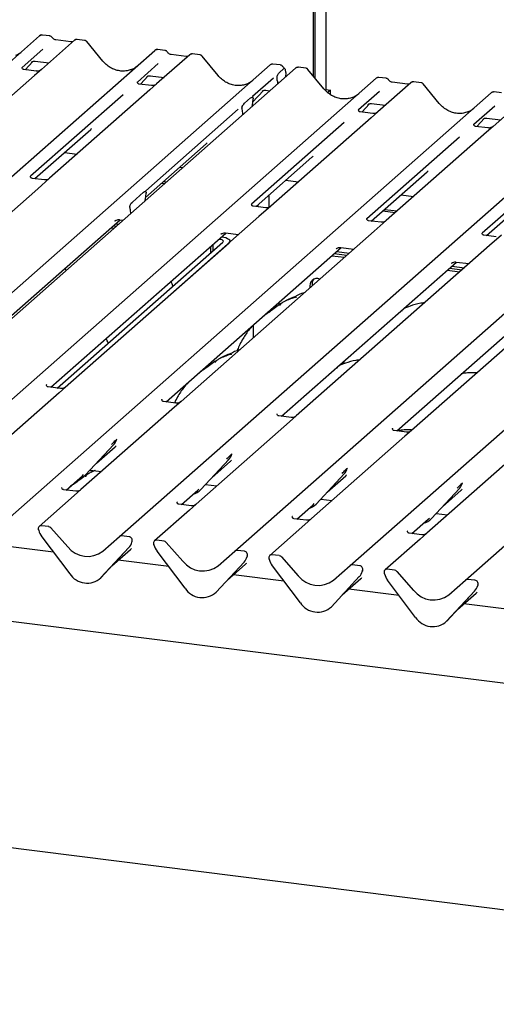
# Model space of a CAD drawing. Extents: x 5 to 419, y 5 to 292.
# Drawn here: x 305 to 314, y 110 to 128 of the extents above; entities that cross this region are included whole.
import ezdxf

# ---------------------------------------------------------------- set-up
doc = ezdxf.new("R2010")
doc.units = 0
doc.layers.add('SLD-0', color=179, linetype='CONTINUOUS')

msp = doc.modelspace()

# ---------------------------------------------------------------- linework, layer by layer
at = {"layer": 'SLD-0', "color": 179, "linetype": 'CONTINUOUS'}
for p, q in [((310.512, 127.234), (310.512, 135.758)), ((310.545, 127.193), (310.545, 135.787)), ((310.746, 135.728), (310.746, 126.978)), ((296.236, 119.927), (305.374, 127.986)), ((305.374, 127.986), (305.374, 127.987)), ((305.564, 127.986), (305.427, 128.003)), ((306.028, 127.904), (305.407, 127.356)), ((305.962, 127.874), (305.679, 127.91)), ((305.679, 127.91), (305.679, 127.91)), ((305.962, 127.874), (305.961, 127.874)), ((306.029, 127.905), (306.027, 127.903)), ((306.218, 127.903), (306.081, 127.921)), ((306.56, 127.515), (306.26, 127.88)), ((298.399, 119.655), (307.537, 127.714)), ((305.438, 127.738), (305.046, 127.393)), ((307.537, 127.714), (307.537, 127.714)), ((308.191, 127.631), (307.57, 127.084)), ((307.727, 127.713), (307.59, 127.73)), ((308.125, 127.602), (307.842, 127.637)), ((307.842, 127.637), (307.842, 127.637)), ((308.125, 127.602), (308.124, 127.602)), ((308.192, 127.633), (308.19, 127.631)), ((308.381, 127.631), (308.245, 127.648)), ((308.723, 127.242), (308.423, 127.608)), ((300.562, 119.382), (309.7, 127.441)), ((305.05, 127.397), (305.046, 127.394)), ((305.104, 127.352), (305.249, 127.507)), ((305.227, 127.497), (305.224, 127.494)), ((305.289, 127.511), (305.546, 127.479)), ((307.601, 127.466), (307.209, 127.12)), ((309.7, 127.441), (309.7, 127.442)), ((309.89, 127.441), (309.753, 127.458)), ((310.185, 127.386), (310.179, 127.381)), ((310.369, 127.38), (310.233, 127.398)), ((310.179, 127.381), (301.041, 119.322)), ((305.281, 127.246), (303.399, 125.586)), ((305.311, 127.326), (305.078, 127.355)), ((305.407, 127.356), (305.281, 127.246)), ((307.267, 127.079), (307.412, 127.234)), ((307.387, 127.221), (307.393, 127.226)), ((307.452, 127.239), (307.709, 127.206)), ((309.868, 127.292), (309.96, 127.372)), ((309.992, 127.3), (309.989, 127.213)), ((310.711, 126.992), (310.41, 127.357)), ((311.878, 127.19), (311.741, 127.208)), ((302.55, 119.132), (311.688, 127.191)), ((307.213, 127.125), (307.21, 127.121)), ((307.474, 127.053), (307.241, 127.083)), ((307.57, 127.084), (307.445, 126.973)), ((309.764, 127.193), (309.372, 126.848)), ((309.834, 127.165), (309.831, 127.185)), ((309.836, 127.139), (309.839, 127.082)), ((311.688, 127.191), (311.688, 127.191)), ((312.342, 127.108), (311.721, 126.561)), ((312.276, 127.079), (311.993, 127.115)), ((312.343, 127.11), (312.341, 127.108)), ((312.532, 127.108), (312.395, 127.125)), ((312.874, 126.719), (312.574, 127.085)), ((304.713, 118.859), (313.851, 126.918)), ((306.94, 126.882), (305.202, 125.35)), ((307.445, 126.973), (305.563, 125.313)), ((309.369, 126.742), (309.575, 126.962)), ((309.376, 126.852), (309.373, 126.848)), ((309.551, 126.949), (309.556, 126.954)), ((309.615, 126.966), (309.697, 126.956)), ((310.746, 126.978), (310.733, 126.967)), ((310.746, 126.978), (310.834, 126.967)), ((310.834, 126.967), (310.783, 126.922)), ((310.834, 126.884), (310.834, 126.967)), ((311.752, 126.943), (311.36, 126.597)), ((313.851, 126.918), (313.851, 126.919)), ((314.505, 126.836), (313.884, 126.288)), ((314.041, 126.918), (313.904, 126.935)), ((306.876, 118.587), (316.014, 126.646)), ((309.218, 126.721), (309.333, 126.823)), ((309.365, 126.663), (309.365, 126.671)), ((309.378, 126.8), (309.375, 126.785)), ((311.418, 126.556), (311.563, 126.711)), ((311.538, 126.698), (311.543, 126.703)), ((311.603, 126.716), (311.86, 126.683)), ((313.915, 126.67), (313.523, 126.325)), ((309.103, 126.61), (307.365, 125.077)), ((309.176, 126.609), (309.173, 126.62)), ((309.186, 126.505), (309.186, 126.513)), ((311.364, 126.602), (311.36, 126.598)), ((311.625, 126.53), (311.392, 126.56)), ((311.721, 126.561), (311.595, 126.45)), ((309.039, 118.314), (318.177, 126.373)), ((311.09, 126.359), (309.353, 124.827)), ((311.595, 126.45), (309.713, 124.79)), ((313.527, 126.329), (313.524, 126.326)), ((313.788, 126.258), (313.555, 126.287)), ((313.581, 126.284), (313.726, 126.439)), ((313.701, 126.426), (313.707, 126.431)), ((313.884, 126.288), (313.759, 126.177)), ((313.766, 126.443), (314.023, 126.411)), ((305.285, 125.306), (306.334, 126.231)), ((311.202, 118.042), (320.34, 126.101)), ((313.759, 126.177), (311.877, 124.518)), ((307.359, 124.954), (308.498, 125.958)), ((313.254, 126.087), (311.516, 124.554)), ((305.843, 125.798), (306.078, 125.768)), ((313.365, 117.769), (322.503, 125.828)), ((315.417, 125.814), (313.679, 124.282)), ((309.436, 124.783), (310.485, 125.708)), ((308.006, 125.525), (308.066, 125.518)), ((311.599, 124.51), (312.649, 125.435)), ((305.467, 125.283), (305.234, 125.312)), ((305.563, 125.313), (305.341, 125.117)), ((307.663, 125.223), (307.723, 125.215)), ((307.696, 125.252), (307.756, 125.244)), ((309.994, 125.275), (310.229, 125.245)), ((305.341, 125.117), (301.714, 121.919)), ((307.115, 124.867), (307.326, 125.053)), ((307.369, 125.022), (307.368, 125.017)), ((309.674, 124.993), (309.674, 124.766)), ((312.157, 125.002), (312.392, 124.973)), ((313.762, 124.238), (314.812, 125.163)), ((307.355, 124.89), (307.356, 124.909)), ((309.473, 124.778), (309.473, 124.816)), ((307.073, 124.757), (307.072, 124.76)), ((307.086, 124.653), (307.085, 124.671)), ((309.618, 124.76), (309.385, 124.789)), ((309.44, 124.782), (309.44, 124.786)), ((309.713, 124.79), (309.491, 124.594)), ((311.814, 124.7), (312.049, 124.67)), ((311.847, 124.729), (312.082, 124.699)), ((303.512, 121.562), (306.884, 124.535)), ((309.491, 124.594), (305.865, 121.396)), ((306.788, 124.511), (306.795, 124.518)), ((306.798, 124.459), (306.858, 124.452)), ((306.877, 124.536), (306.944, 124.528)), ((311.781, 124.487), (311.548, 124.517)), ((311.877, 124.518), (311.655, 124.322)), ((305.588, 121.389), (308.872, 124.285)), ((306.71, 124.382), (306.769, 124.374)), ((306.754, 124.42), (306.813, 124.413)), ((311.655, 124.322), (308.028, 121.124)), ((308.776, 124.261), (308.783, 124.268)), ((308.865, 124.286), (309.107, 124.255)), ((313.944, 124.215), (313.711, 124.244)), ((314.04, 124.245), (313.818, 124.049)), ((305.706, 121.374), (308.815, 124.116)), ((305.855, 121.388), (308.932, 124.102)), ((308.625, 124.068), (308.625, 123.949)), ((308.741, 124.17), (308.742, 124.17)), ((308.764, 124.166), (308.742, 124.17)), ((308.784, 124.161), (308.764, 124.166)), ((308.8, 124.155), (308.784, 124.161)), ((308.786, 124.209), (308.787, 124.209)), ((308.83, 124.202), (308.787, 124.209)), ((308.812, 124.148), (308.8, 124.155)), ((308.82, 124.14), (308.812, 124.148)), ((308.815, 124.116), (308.821, 124.124)), ((308.823, 124.132), (308.82, 124.14)), ((308.821, 124.124), (308.823, 124.132)), ((308.869, 124.192), (308.83, 124.202)), ((308.902, 124.179), (308.869, 124.192)), ((308.926, 124.165), (308.902, 124.179)), ((308.942, 124.15), (308.926, 124.165)), ((308.932, 124.102), (308.945, 124.117)), ((308.948, 124.134), (308.942, 124.15)), ((308.945, 124.117), (308.948, 124.134)), ((308.948, 124.115), (308.948, 124.131)), ((307.751, 121.116), (311.035, 124.012)), ((308.581, 124.029), (308.581, 123.91)), ((313.818, 124.049), (310.191, 120.851)), ((310.905, 123.898), (311.14, 123.868)), ((310.939, 123.988), (310.946, 123.995)), ((310.949, 123.937), (311.184, 123.907)), ((311.028, 124.013), (311.27, 123.983)), ((309.914, 120.844), (313.198, 123.74)), ((310.86, 123.859), (311.096, 123.829)), ((315.981, 123.777), (312.355, 120.579)), ((313.103, 123.716), (313.109, 123.722)), ((313.191, 123.741), (313.433, 123.71)), ((313.024, 123.586), (313.259, 123.556)), ((313.068, 123.625), (313.303, 123.595)), ((313.112, 123.664), (313.347, 123.634)), ((312.077, 120.571), (315.361, 123.467)), ((309.867, 122.937), (309.867, 122.983)), ((309.619, 122.764), (309.624, 122.764)), ((309.624, 122.764), (309.645, 122.778)), ((309.645, 122.778), (309.66, 122.8)), ((358.729, 110.203), (259.2, 122.742)), ((309.39, 122.325), (309.39, 122.562)), ((311.079, 121.849), (311.069, 121.823)), ((311.092, 121.883), (311.078, 121.85)), ((305.74, 121.286), (303.987, 119.74)), ((305.508, 121.438), (305.505, 121.434)), ((305.769, 121.366), (305.536, 121.395)), ((305.865, 121.396), (305.74, 121.286)), ((307.671, 121.165), (307.668, 121.161)), ((307.933, 121.093), (307.699, 121.123)), ((308.028, 121.124), (307.903, 121.013)), ((307.903, 121.013), (306.15, 119.467)), ((310.066, 120.741), (308.313, 119.195)), ((309.835, 120.892), (309.831, 120.889)), ((310.096, 120.821), (309.862, 120.85)), ((310.191, 120.851), (310.066, 120.741)), ((311.998, 120.62), (311.994, 120.616)), ((312.259, 120.548), (312.025, 120.578)), ((312.355, 120.579), (312.229, 120.468)), ((306.82, 120.407), (306.823, 120.415)), ((312.229, 120.468), (310.476, 118.922)), ((306.238, 119.743), (306.763, 120.307)), ((306.443, 119.963), (306.793, 120.271)), ((306.763, 120.307), (306.763, 120.307)), ((314.392, 120.196), (312.639, 118.65)), ((308.401, 119.47), (308.926, 120.034)), ((308.606, 119.69), (308.956, 119.999)), ((308.926, 120.034), (308.926, 120.034)), ((308.983, 120.135), (308.986, 120.142)), ((306.324, 119.835), (306.537, 119.808)), ((311.146, 119.862), (311.149, 119.87)), ((305.873, 119.46), (306.178, 119.729)), ((306.178, 119.729), (306.199, 119.749)), ((306.238, 119.743), (306.238, 119.742)), ((310.564, 119.197), (311.089, 119.762)), ((310.769, 119.418), (311.119, 119.726)), ((311.089, 119.762), (311.089, 119.762)), ((305.793, 119.509), (305.79, 119.505)), ((306.054, 119.437), (305.821, 119.466)), ((306.15, 119.467), (306.025, 119.357)), ((308.036, 119.187), (308.341, 119.457)), ((308.341, 119.457), (308.362, 119.477)), ((308.401, 119.47), (308.401, 119.47)), ((308.488, 119.563), (308.7, 119.536)), ((312.728, 118.925), (313.253, 119.489)), ((312.932, 119.145), (313.282, 119.454)), ((313.253, 119.489), (313.252, 119.489)), ((313.309, 119.59), (313.312, 119.597)), ((306.025, 119.357), (305.367, 118.777)), ((310.651, 119.29), (310.863, 119.263)), ((308.188, 119.084), (307.53, 118.504)), ((307.956, 119.236), (307.953, 119.232)), ((308.217, 119.164), (307.984, 119.194)), ((308.313, 119.195), (308.188, 119.084)), ((310.199, 118.915), (310.505, 119.184)), ((310.505, 119.184), (310.525, 119.204)), ((310.564, 119.197), (310.564, 119.197)), ((310.119, 118.963), (310.116, 118.96)), ((310.381, 118.892), (310.147, 118.921)), ((310.476, 118.922), (310.351, 118.812)), ((312.362, 118.642), (312.668, 118.912)), ((312.668, 118.912), (312.688, 118.932)), ((312.728, 118.925), (312.727, 118.925)), ((312.814, 119.018), (313.026, 118.991)), ((305.354, 118.714), (305.357, 118.704)), ((305.546, 118.772), (305.408, 118.789)), ((305.587, 118.749), (305.901, 118.394)), ((310.351, 118.812), (309.693, 118.232)), ((257.878, 118.66), (358.786, 105.947)), ((305.415, 118.583), (305.94, 117.887)), ((306.562, 118.31), (306.876, 118.587)), ((307.055, 118.582), (306.917, 118.599)), ((307.709, 118.499), (307.572, 118.516)), ((312.514, 118.539), (311.857, 117.959)), ((312.283, 118.691), (312.279, 118.687)), ((312.544, 118.619), (312.31, 118.649)), ((312.639, 118.65), (312.514, 118.539)), ((305.634, 118.294), (304.686, 118.413)), ((306.523, 117.814), (307.048, 118.378)), ((306.523, 117.813), (307.048, 118.378)), ((306.728, 118.034), (307.078, 118.342)), ((307.048, 118.378), (307.048, 118.378)), ((307.105, 118.478), (307.108, 118.486)), ((307.106, 118.483), (307.109, 118.493)), ((307.52, 118.431), (307.518, 118.441)), ((307.75, 118.477), (308.064, 118.121)), ((309.218, 118.309), (309.08, 118.326)), ((307.797, 118.021), (306.849, 118.141)), ((308.104, 117.614), (307.579, 118.311)), ((308.725, 118.038), (309.039, 118.314)), ((309.266, 118.202), (309.271, 118.213)), ((309.272, 118.22), (309.269, 118.211)), ((309.683, 118.159), (309.681, 118.169)), ((309.872, 118.227), (309.735, 118.244)), ((309.914, 118.204), (310.227, 117.849)), ((308.686, 117.541), (309.211, 118.105)), ((309.211, 118.105), (308.686, 117.541)), ((308.891, 117.761), (309.241, 118.07)), ((309.211, 118.105), (309.211, 118.105)), ((310.267, 117.341), (309.742, 118.038)), ((310.889, 117.765), (311.202, 118.042)), ((311.381, 118.037), (311.244, 118.054)), ((312.035, 117.954), (311.898, 117.971)), ((306.523, 117.814), (306.523, 117.813)), ((309.96, 117.749), (309.012, 117.868)), ((310.849, 117.268), (311.374, 117.833)), ((311.374, 117.833), (310.849, 117.268)), ((311.054, 117.489), (311.404, 117.797)), ((311.374, 117.833), (311.374, 117.833)), ((311.429, 117.929), (311.434, 117.941)), ((311.435, 117.948), (311.432, 117.938)), ((311.847, 117.886), (311.844, 117.896)), ((312.077, 117.932), (312.39, 117.576)), ((313.544, 117.764), (313.407, 117.781)), ((312.123, 117.476), (311.175, 117.595)), ((312.43, 117.069), (311.905, 117.766)), ((313.052, 117.493), (313.365, 117.769)), ((313.592, 117.657), (313.597, 117.668)), ((313.598, 117.675), (313.596, 117.666)), ((308.686, 117.541), (308.686, 117.541)), ((313.537, 117.56), (313.012, 116.996)), ((313.013, 116.996), (313.537, 117.56)), ((313.217, 117.216), (313.567, 117.525)), ((313.537, 117.56), (313.537, 117.56)), ((310.849, 117.268), (310.849, 117.268)), ((314.286, 117.204), (313.338, 117.323)), ((313.013, 116.996), (313.012, 116.996))]:
    msp.add_line(p, q, dxfattribs=at)
for centre, radius, start, end in [((305.409, 127.946), 0.0537, 82.6276, 130.8108), ((305.407, 127.947), 0.0521, 81.8416, 130.6612), ((306.064, 127.863), 0.0541, 82.7639, 129.7378), ((307.572, 127.673), 0.0537, 82.6276, 130.8108), ((307.571, 127.674), 0.0521, 81.8416, 130.6612), ((308.227, 127.591), 0.0541, 82.7639, 129.7378), ((309.735, 127.401), 0.0537, 82.6276, 130.8108), ((309.734, 127.402), 0.0521, 81.8416, 130.6612), ((310.216, 127.342), 0.054, 82.5959, 124.9748), ((311.723, 127.15), 0.0537, 82.6276, 130.8108), ((311.722, 127.151), 0.0521, 81.8416, 130.6612), ((312.378, 127.068), 0.0541, 82.7639, 129.7378), ((313.886, 126.878), 0.0537, 82.6276, 130.8108), ((313.885, 126.879), 0.0521, 81.8416, 130.6612), ((310.582, 123.292), 0.139, 68.4892, 194.3301), ((310.636, 123.33), 0.149, 145.8884, 193.3161), ((306.577, 120.478), 0.253, 317.2829, 344.8818), ((308.74, 120.206), 0.253, 317.2829, 344.8818), ((310.903, 119.933), 0.253, 317.2829, 344.8818), ((306.003, 119.962), 0.322, 285.9831, 316.9017), ((308.166, 119.69), 0.322, 285.9831, 316.9017), ((313.066, 119.661), 0.253, 317.2829, 344.8818), ((310.329, 119.417), 0.322, 285.9831, 316.9017), ((312.492, 119.145), 0.322, 285.9831, 316.9017), ((305.402, 118.737), 0.0523, 82.5349, 203.5516), ((305.329, 118.707), 0.0264, 14.4377, 19.6009), ((305.689, 118.79), 0.343, 194.6069, 217.1333), ((305.537, 118.705), 0.0669, 40.8958, 82.0582), ((306.91, 118.547), 0.0521, 81.8416, 130.6612), ((307.046, 118.516), 0.0666, 342.0282, 82.5958), ((307.565, 118.465), 0.0523, 82.5349, 203.5516), ((306.274, 118.685), 0.473, 218.0448, 307.5937), ((306.862, 118.549), 0.253, 317.2829, 344.8818), ((307.129, 118.487), 0.0212, 158.6639, 164.6366), ((307.492, 118.435), 0.0264, 14.4377, 19.6009), ((307.852, 118.518), 0.343, 194.6069, 217.1333), ((307.7, 118.433), 0.0669, 40.8958, 82.0582), ((309.073, 118.275), 0.0521, 81.8416, 130.6612), ((309.025, 118.277), 0.253, 317.2829, 344.8818), ((309.209, 118.243), 0.0666, 342.0282, 82.5958), ((309.292, 118.215), 0.0212, 158.6639, 164.6366), ((309.728, 118.192), 0.0523, 82.5349, 203.5516), ((309.655, 118.162), 0.0264, 14.4377, 19.6009), ((310.015, 118.245), 0.343, 194.6069, 217.1333), ((309.863, 118.16), 0.0669, 40.8958, 82.0582), ((308.437, 118.413), 0.473, 218.0448, 307.5937), ((311.236, 118.002), 0.0521, 81.8416, 130.6612), ((311.372, 117.971), 0.0666, 342.0282, 82.5958), ((311.891, 117.92), 0.0523, 82.5349, 203.5516), ((306.263, 118.096), 0.384, 213.0415, 312.5969), ((310.6, 118.14), 0.473, 218.0448, 307.5937), ((311.188, 118.004), 0.253, 317.2829, 344.8818), ((311.455, 117.942), 0.0212, 158.6639, 164.6366), ((311.818, 117.89), 0.0264, 14.4377, 19.6009), ((312.178, 117.973), 0.343, 194.6069, 217.1333), ((312.026, 117.888), 0.0669, 40.8958, 82.0582), ((313.399, 117.73), 0.0521, 81.8416, 130.6612), ((308.426, 117.823), 0.384, 213.0415, 312.5969), ((313.351, 117.732), 0.253, 317.2829, 344.8818), ((313.536, 117.698), 0.0666, 342.0282, 82.5958), ((313.619, 117.67), 0.0212, 158.6639, 164.6366), ((312.763, 117.868), 0.473, 218.0448, 307.5937), ((310.589, 117.551), 0.384, 213.0415, 312.5969), ((312.752, 117.278), 0.384, 213.0415, 312.5969)]:
    msp.add_arc(centre, radius, start, end, dxfattribs=at)
for centre, major_axis, ratio, start_param, end_param in [((304.733, 128.088), (-0.224, 0.45), 0.913415, 3.067917, 3.379888), ((306.896, 127.815), (-0.224, 0.45), 0.913415, 3.067917, 3.379888), ((309.059, 127.543), (-0.224, 0.45), 0.913415, 3.067917, 3.379888), ((309.803, 127.098), (0.003, 0.137), 0.244291, 5.02403, 5.233867), ((311.047, 127.292), (-0.224, 0.45), 0.913415, 3.067917, 3.379888), ((309.409, 126.704), (0.012, 0.189), 0.225535, 1.144195, 1.75877), ((309.142, 126.468), (0.008, 0.186), 0.234973, 4.967438, 5.582013), ((313.21, 127.02), (-0.224, 0.45), 0.913415, 3.067917, 3.379888), ((306.08, 126.506), (0.272, -0.259), 0.856866, 6.207807, 6.295073), ((308.243, 126.234), (0.272, -0.259), 0.856866, 6.207807, 6.295073), ((310.231, 125.983), (0.272, -0.259), 0.856866, 6.207807, 6.295073), ((312.394, 125.711), (0.272, -0.259), 0.856866, 6.207807, 6.295073), ((307.399, 124.932), (0.015, 0.192), 0.21887, 1.130375, 1.703882), ((307.041, 124.616), (0.004, 0.183), 0.244291, 5.02403, 5.597536), ((306.538, 120.547), (0.272, -0.259), 0.856866, 6.207807, 6.295073), ((308.701, 120.274), (0.272, -0.259), 0.856866, 6.207807, 6.295073), ((310.864, 120.002), (0.272, -0.259), 0.856866, 6.207807, 6.295073), ((313.028, 119.729), (0.272, -0.259), 0.856866, 6.207807, 6.295073), ((306.823, 118.618), (0.272, -0.259), 0.856866, 6.207807, 6.295073), ((308.986, 118.345), (0.272, -0.259), 0.856866, 6.207807, 6.295073), ((311.149, 118.073), (0.272, -0.259), 0.856866, 6.207807, 6.295073), ((313.313, 117.8), (0.272, -0.259), 0.856866, 6.207807, 6.295073)]:
    msp.add_ellipse(centre, major_axis=major_axis, ratio=ratio, start_param=start_param, end_param=end_param, dxfattribs=at)
for points, knots in [([(305.428, 128.002), (305.427, 128.003), (305.418, 128.005), (305.399, 128.002), (305.383, 127.994), (305.375, 127.988), (305.374, 127.987)], [0, 0, 0, 0, 0.059818, 0.482105, 0.912504, 1, 1, 1, 1]), ([(305.609, 127.956), (305.606, 127.961), (305.599, 127.971), (305.582, 127.982), (305.569, 127.984), (305.563, 127.985)], [0, 0, 0, 0, 0.279498, 0.6924598, 1, 1, 1, 1]), ([(305.679, 127.91), (305.674, 127.911), (305.661, 127.913), (305.638, 127.925), (305.619, 127.943), (305.611, 127.955), (305.609, 127.958)], [0, 0, 0, 0, 0.179649, 0.523959, 0.888531, 1, 1, 1, 1]), ([(305.997, 127.881), (305.993, 127.879), (305.983, 127.873), (305.969, 127.874), (305.962, 127.874)], [0, 0, 0, 0, 0.43369, 1, 1, 1, 1]), ([(306.081, 127.92), (306.079, 127.92), (306.068, 127.923), (306.048, 127.918), (306.034, 127.908), (306.027, 127.903)], [0, 0, 0, 0, 0.148744, 0.568224, 1, 1, 1, 1]), ([(306.259, 127.88), (306.257, 127.882), (306.251, 127.891), (306.236, 127.9), (306.223, 127.902), (306.218, 127.903)], [0, 0, 0, 0, 0.208095, 0.683073, 1, 1, 1, 1]), ([(307.591, 127.73), (307.59, 127.73), (307.581, 127.733), (307.563, 127.729), (307.546, 127.722), (307.538, 127.715), (307.537, 127.714)], [0, 0, 0, 0, 0.059818, 0.482105, 0.912504, 1, 1, 1, 1]), ([(307.772, 127.684), (307.769, 127.688), (307.762, 127.699), (307.746, 127.71), (307.732, 127.712), (307.727, 127.713)], [0, 0, 0, 0, 0.279498, 0.69246, 1, 1, 1, 1]), ([(307.842, 127.637), (307.837, 127.638), (307.824, 127.641), (307.801, 127.652), (307.782, 127.67), (307.774, 127.683), (307.772, 127.686)], [0, 0, 0, 0, 0.179649, 0.523959, 0.888531, 1, 1, 1, 1]), ([(308.161, 127.609), (308.156, 127.606), (308.146, 127.6), (308.133, 127.601), (308.125, 127.602)], [0, 0, 0, 0, 0.43369, 1, 1, 1, 1]), ([(308.245, 127.647), (308.242, 127.648), (308.231, 127.65), (308.211, 127.645), (308.194, 127.636), (308.188, 127.628), (308.188, 127.627)], [0, 0, 0, 0, 0.137801, 0.526421, 0.940302, 1, 1, 1, 1]), ([(308.422, 127.607), (308.42, 127.61), (308.414, 127.619), (308.399, 127.628), (308.386, 127.629), (308.381, 127.63)], [0, 0, 0, 0, 0.208095, 0.683073, 1, 1, 1, 1]), ([(305.078, 127.355), (305.077, 127.355), (305.069, 127.356), (305.063, 127.36), (305.051, 127.366), (305.046, 127.39), (305.047, 127.394), (305.047, 127.395)], [0, 0, 0, 0, 0.034935, 0.237462, 0.531089, 0.863289, 1, 1, 1, 1]), ([(305.225, 127.495), (305.225, 127.495), (305.225, 127.495), (305.226, 127.496), (305.231, 127.499), (305.242, 127.506), (305.262, 127.511), (305.28, 127.514), (305.29, 127.511), (305.29, 127.511)], [0, 0, 0, 0, 0.000073, 0.154516, 0.261587, 0.394933, 0.669423, 0.974994, 1, 1, 1, 1]), ([(307.094, 127.356), (307.068, 127.347), (307.014, 127.328), (306.924, 127.323), (306.832, 127.336), (306.742, 127.368), (306.659, 127.417), (306.599, 127.469), (306.569, 127.505), (306.56, 127.515)], [0, 0, 0, 0, 0.1484843, 0.3077445, 0.4660301, 0.623339, 0.7799255, 0.9361054, 1, 1, 1, 1]), ([(309.754, 127.457), (309.753, 127.458), (309.744, 127.46), (309.726, 127.457), (309.709, 127.449), (309.701, 127.443), (309.7, 127.442)], [0, 0, 0, 0, 0.059818, 0.482105, 0.912504, 1, 1, 1, 1]), ([(309.935, 127.411), (309.932, 127.416), (309.925, 127.426), (309.909, 127.437), (309.895, 127.439), (309.89, 127.44)], [0, 0, 0, 0, 0.279498, 0.69246, 1, 1, 1, 1]), ([(309.975, 127.375), (309.966, 127.381), (309.951, 127.39), (309.94, 127.406), (309.935, 127.413)], [0, 0, 0, 0, 0.582354, 1, 1, 1, 1]), ([(310.233, 127.396), (310.228, 127.397), (310.215, 127.399), (310.198, 127.395), (310.189, 127.387), (310.186, 127.385)], [0, 0, 0, 0, 0.294054, 0.766651, 1, 1, 1, 1]), ([(305.398, 127.348), (305.398, 127.348), (305.398, 127.348), (305.394, 127.345), (305.384, 127.339), (305.362, 127.329), (305.336, 127.322), (305.317, 127.326), (305.312, 127.328)], [0, 0, 0, 0, 0.0767595, 0.1741506, 0.2913179, 0.4916971, 0.8499235, 1, 1, 1, 1]), ([(307.388, 127.223), (307.388, 127.223), (307.388, 127.222), (307.39, 127.224), (307.394, 127.227), (307.406, 127.233), (307.425, 127.239), (307.444, 127.241), (307.453, 127.238), (307.454, 127.238)], [0, 0, 0, 0, 0.000073, 0.154663, 0.261836, 0.395307, 0.670058, 0.975919, 1, 1, 1, 1]), ([(309.258, 127.083), (309.231, 127.074), (309.177, 127.055), (309.088, 127.05), (308.995, 127.063), (308.906, 127.095), (308.822, 127.145), (308.762, 127.197), (308.732, 127.232), (308.723, 127.242)], [0, 0, 0, 0, 0.148484, 0.307744, 0.46603, 0.623339, 0.779926, 0.936105, 1, 1, 1, 1]), ([(309.831, 127.185), (309.831, 127.189), (309.83, 127.197), (309.829, 127.208), (309.83, 127.218), (309.833, 127.231), (309.839, 127.25), (309.852, 127.274), (309.862, 127.285), (309.868, 127.292)], [0, 0, 0, 0, 0.1023871, 0.1762577, 0.2337401, 0.3043806, 0.4248221, 0.6837986, 1, 1, 1, 1]), ([(309.992, 127.3), (309.992, 127.31), (309.992, 127.331), (309.987, 127.356), (309.979, 127.373), (309.969, 127.379), (309.963, 127.374), (309.96, 127.372)], [0, 0, 0, 0, 0.209804, 0.419509, 0.631343, 0.839286, 1, 1, 1, 1]), ([(310.41, 127.357), (310.408, 127.36), (310.401, 127.368), (310.387, 127.377), (310.374, 127.379), (310.369, 127.38)], [0, 0, 0, 0, 0.204259, 0.682667, 1, 1, 1, 1]), ([(311.742, 127.207), (311.741, 127.207), (311.732, 127.21), (311.714, 127.206), (311.697, 127.199), (311.689, 127.192), (311.688, 127.191)], [0, 0, 0, 0, 0.060275, 0.482357, 0.912547, 1, 1, 1, 1]), ([(307.241, 127.083), (307.24, 127.083), (307.232, 127.083), (307.226, 127.087), (307.215, 127.094), (307.209, 127.117), (307.21, 127.121), (307.211, 127.122)], [0, 0, 0, 0, 0.034935, 0.237462, 0.531089, 0.863289, 1, 1, 1, 1]), ([(307.561, 127.075), (307.561, 127.075), (307.561, 127.075), (307.557, 127.072), (307.547, 127.066), (307.525, 127.056), (307.499, 127.05), (307.48, 127.054), (307.475, 127.055)], [0, 0, 0, 0, 0.07676, 0.174151, 0.291318, 0.491697, 0.849924, 1, 1, 1, 1]), ([(311.923, 127.161), (311.92, 127.165), (311.913, 127.176), (311.896, 127.187), (311.883, 127.189), (311.878, 127.19)], [0, 0, 0, 0, 0.279498, 0.69246, 1, 1, 1, 1]), ([(311.993, 127.115), (311.988, 127.115), (311.975, 127.118), (311.952, 127.129), (311.933, 127.147), (311.925, 127.16), (311.923, 127.163)], [0, 0, 0, 0, 0.179649, 0.523959, 0.888531, 1, 1, 1, 1]), ([(312.312, 127.086), (312.307, 127.083), (312.297, 127.077), (312.284, 127.078), (312.276, 127.079)], [0, 0, 0, 0, 0.43369, 1, 1, 1, 1]), ([(312.395, 127.124), (312.393, 127.125), (312.382, 127.127), (312.362, 127.122), (312.345, 127.113), (312.339, 127.105), (312.338, 127.104)], [0, 0, 0, 0, 0.137801, 0.526421, 0.940302, 1, 1, 1, 1]), ([(312.573, 127.084), (312.571, 127.087), (312.565, 127.096), (312.55, 127.105), (312.537, 127.106), (312.532, 127.107)], [0, 0, 0, 0, 0.204259, 0.682667, 1, 1, 1, 1]), ([(309.333, 126.823), (309.344, 126.83), (309.357, 126.839), (309.37, 126.835), (309.375, 126.831), (309.378, 126.825), (309.379, 126.82), (309.38, 126.814), (309.379, 126.807), (309.378, 126.802), (309.378, 126.8)], [0, 0, 0, 0, 0.5399306, 0.6527805, 0.7811548, 0.8295261, 0.8783529, 0.9123602, 0.9603247, 1, 1, 1, 1]), ([(309.378, 126.828), (309.376, 126.835), (309.372, 126.845), (309.373, 126.849), (309.374, 126.85)], [0, 0, 0, 0, 0.661656, 1, 1, 1, 1]), ([(309.552, 126.95), (309.552, 126.95), (309.551, 126.95), (309.553, 126.951), (309.557, 126.954), (309.569, 126.961), (309.588, 126.966), (309.607, 126.969), (309.616, 126.966), (309.617, 126.966)], [0, 0, 0, 0, 0.000073, 0.154663, 0.261836, 0.395307, 0.670058, 0.975919, 1, 1, 1, 1]), ([(311.245, 126.833), (311.219, 126.824), (311.165, 126.805), (311.075, 126.8), (310.983, 126.813), (310.893, 126.845), (310.81, 126.894), (310.75, 126.946), (310.72, 126.982), (310.711, 126.992)], [0, 0, 0, 0, 0.148484, 0.307744, 0.46603, 0.623339, 0.779926, 0.936105, 1, 1, 1, 1]), ([(313.905, 126.934), (313.904, 126.935), (313.895, 126.937), (313.877, 126.934), (313.86, 126.926), (313.852, 126.92), (313.851, 126.919)], [0, 0, 0, 0, 0.060275, 0.482357, 0.912547, 1, 1, 1, 1]), ([(309.173, 126.62), (309.173, 126.622), (309.172, 126.626), (309.171, 126.633), (309.172, 126.64), (309.174, 126.65), (309.181, 126.67), (309.196, 126.698), (309.21, 126.712), (309.218, 126.721)], [0, 0, 0, 0, 0.067483, 0.103497, 0.139727, 0.190971, 0.289437, 0.584811, 1, 1, 1, 1]), ([(311.539, 126.7), (311.539, 126.7), (311.539, 126.699), (311.54, 126.701), (311.545, 126.704), (311.556, 126.71), (311.576, 126.716), (311.594, 126.718), (311.604, 126.715), (311.604, 126.715)], [0, 0, 0, 0, 0.0000734, 0.1546627, 0.2618355, 0.3953073, 0.670058, 0.9759187, 1, 1, 1, 1]), ([(313.408, 126.56), (313.382, 126.551), (313.328, 126.532), (313.238, 126.527), (313.146, 126.54), (313.057, 126.572), (312.973, 126.622), (312.913, 126.674), (312.883, 126.709), (312.874, 126.719)], [0, 0, 0, 0, 0.148484, 0.307744, 0.46603, 0.623339, 0.779926, 0.936105, 1, 1, 1, 1]), ([(311.392, 126.56), (311.391, 126.56), (311.383, 126.56), (311.377, 126.564), (311.365, 126.571), (311.36, 126.594), (311.361, 126.598), (311.362, 126.599)], [0, 0, 0, 0, 0.034935, 0.237462, 0.531089, 0.863289, 1, 1, 1, 1]), ([(311.712, 126.552), (311.712, 126.552), (311.712, 126.552), (311.708, 126.549), (311.698, 126.543), (311.676, 126.533), (311.65, 126.527), (311.631, 126.531), (311.626, 126.532)], [0, 0, 0, 0, 0.07676, 0.174151, 0.291318, 0.491697, 0.849924, 1, 1, 1, 1]), ([(313.555, 126.287), (313.554, 126.287), (313.546, 126.288), (313.54, 126.292), (313.529, 126.298), (313.523, 126.322), (313.524, 126.326), (313.525, 126.327)], [0, 0, 0, 0, 0.034935, 0.237462, 0.531089, 0.863289, 1, 1, 1, 1]), ([(313.702, 126.427), (313.702, 126.427), (313.702, 126.427), (313.704, 126.428), (313.708, 126.431), (313.72, 126.438), (313.739, 126.443), (313.758, 126.446), (313.767, 126.443), (313.768, 126.443)], [0, 0, 0, 0, 0.000073, 0.154516, 0.261587, 0.394933, 0.669423, 0.974994, 1, 1, 1, 1]), ([(313.875, 126.28), (313.875, 126.28), (313.875, 126.28), (313.871, 126.277), (313.861, 126.271), (313.84, 126.261), (313.813, 126.254), (313.794, 126.258), (313.789, 126.26)], [0, 0, 0, 0, 0.07676, 0.174151, 0.291318, 0.491697, 0.849924, 1, 1, 1, 1]), ([(305.234, 125.313), (305.233, 125.313), (305.225, 125.313), (305.218, 125.317), (305.207, 125.325), (305.2, 125.345), (305.204, 125.354), (305.203, 125.352), (305.203, 125.352)], [0, 0, 0, 0, 0.040665, 0.245436, 0.544013, 0.847396, 0.99574, 1, 1, 1, 1]), ([(305.553, 125.305), (305.554, 125.305), (305.554, 125.305), (305.551, 125.303), (305.542, 125.297), (305.522, 125.287), (305.494, 125.279), (305.474, 125.283), (305.467, 125.285)], [0, 0, 0, 0, 0.05887, 0.156492, 0.266327, 0.44644, 0.824304, 1, 1, 1, 1]), ([(307.326, 125.053), (307.336, 125.06), (307.351, 125.069), (307.365, 125.064), (307.369, 125.058), (307.371, 125.053), (307.372, 125.047), (307.372, 125.039), (307.37, 125.03), (307.369, 125.024), (307.369, 125.022)], [0, 0, 0, 0, 0.513561, 0.694051, 0.753748, 0.813923, 0.847383, 0.880991, 0.962303, 1, 1, 1, 1]), ([(307.37, 125.058), (307.368, 125.064), (307.363, 125.073), (307.367, 125.081), (307.366, 125.08), (307.366, 125.08)], [0, 0, 0, 0, 0.631398, 0.989709, 1, 1, 1, 1]), ([(307.072, 124.76), (307.071, 124.762), (307.07, 124.767), (307.069, 124.775), (307.069, 124.782), (307.07, 124.79), (307.074, 124.804), (307.087, 124.833), (307.102, 124.854), (307.113, 124.865), (307.115, 124.867)], [0, 0, 0, 0, 0.066259, 0.133116, 0.167933, 0.202518, 0.268064, 0.440099, 0.899155, 1, 1, 1, 1]), ([(309.385, 124.79), (309.384, 124.79), (309.376, 124.79), (309.369, 124.794), (309.358, 124.802), (309.351, 124.822), (309.355, 124.831), (309.354, 124.829), (309.354, 124.829)], [0, 0, 0, 0, 0.040665, 0.245436, 0.544013, 0.847396, 0.99574, 1, 1, 1, 1]), ([(309.704, 124.782), (309.704, 124.782), (309.705, 124.782), (309.702, 124.78), (309.693, 124.774), (309.672, 124.764), (309.645, 124.756), (309.625, 124.76), (309.618, 124.762)], [0, 0, 0, 0, 0.0588704, 0.1564922, 0.2663266, 0.4464403, 0.824304, 1, 1, 1, 1]), ([(306.791, 124.514), (306.791, 124.514), (306.79, 124.514), (306.792, 124.515), (306.798, 124.519), (306.811, 124.527), (306.835, 124.535), (306.86, 124.539), (306.875, 124.535), (306.878, 124.535)], [0, 0, 0, 0, 0.001694, 0.133358, 0.232528, 0.354999, 0.603761, 0.902319, 1, 1, 1, 1]), ([(311.548, 124.517), (311.547, 124.517), (311.539, 124.517), (311.532, 124.522), (311.521, 124.529), (311.514, 124.549), (311.518, 124.558), (311.517, 124.557), (311.517, 124.557)], [0, 0, 0, 0, 0.040665, 0.245436, 0.544013, 0.847396, 0.99574, 1, 1, 1, 1]), ([(311.867, 124.509), (311.868, 124.509), (311.868, 124.51), (311.865, 124.507), (311.856, 124.502), (311.836, 124.491), (311.808, 124.484), (311.788, 124.488), (311.781, 124.489)], [0, 0, 0, 0, 0.05887, 0.156492, 0.266327, 0.44644, 0.824304, 1, 1, 1, 1]), ([(308.779, 124.264), (308.779, 124.264), (308.778, 124.263), (308.78, 124.265), (308.786, 124.269), (308.799, 124.276), (308.822, 124.285), (308.847, 124.289), (308.862, 124.285), (308.866, 124.284)], [0, 0, 0, 0, 0.001694, 0.133358, 0.232528, 0.354999, 0.603761, 0.902319, 1, 1, 1, 1]), ([(313.711, 124.245), (313.71, 124.245), (313.702, 124.245), (313.695, 124.249), (313.684, 124.257), (313.677, 124.277), (313.682, 124.286), (313.681, 124.284), (313.68, 124.284)], [0, 0, 0, 0, 0.040665, 0.245436, 0.544013, 0.847396, 0.99574, 1, 1, 1, 1]), ([(310.942, 123.991), (310.942, 123.991), (310.941, 123.991), (310.943, 123.992), (310.949, 123.996), (310.962, 124.004), (310.986, 124.012), (311.011, 124.016), (311.025, 124.013), (311.029, 124.012)], [0, 0, 0, 0, 0.0016943, 0.1333577, 0.2325284, 0.3549994, 0.6037611, 0.9023194, 1, 1, 1, 1]), ([(313.105, 123.719), (313.105, 123.719), (313.104, 123.718), (313.106, 123.72), (313.112, 123.724), (313.125, 123.731), (313.149, 123.739), (313.174, 123.744), (313.189, 123.74), (313.192, 123.739)], [0, 0, 0, 0, 0.0016943, 0.1333577, 0.2325284, 0.3549994, 0.6037611, 0.9023194, 1, 1, 1, 1]), ([(305.871, 123.582), (305.866, 123.597), (305.86, 123.612), (305.853, 123.625), (305.852, 123.625)], [0, 0, 0, 0, 0.961495, 1, 1, 1, 1]), ([(307.877, 123.289), (307.866, 123.318), (307.855, 123.349), (307.84, 123.375), (307.84, 123.375)], [0, 0, 0, 0, 0.980471, 1, 1, 1, 1]), ([(310.341, 123.163), (310.34, 123.163), (310.271, 123.145), (310.178, 123.089), (310.041, 123.043), (309.988, 123.011), (309.981, 123.007)], [0, 0, 0, 0, 0.003082, 0.488228, 0.929802, 1, 1, 1, 1]), ([(309.924, 122.973), (309.909, 122.964), (309.854, 122.932), (309.777, 122.866), (309.674, 122.793), (309.608, 122.751), (309.582, 122.731), (309.582, 122.731)], [0, 0, 0, 0, 0.125162, 0.455954, 0.810885, 0.999113, 1, 1, 1, 1]), ([(310.193, 123.072), (310.192, 123.074), (310.191, 123.078), (310.186, 123.08), (310.177, 123.078), (310.171, 123.077), (310.167, 123.076), (310.152, 123.072), (310.123, 123.064), (310.084, 123.049), (310.056, 123.037), (310.022, 123.024), (309.996, 123.014), (309.969, 123.002), (309.943, 122.987), (309.918, 122.969), (309.899, 122.95), (309.886, 122.935), (309.879, 122.925), (309.883, 122.925), (309.884, 122.925)], [0, 0, 0, 0, 0.093835, 0.199296, 0.233106, 0.246017, 0.256946, 0.266756, 0.331338, 0.38941, 0.508781, 0.561406, 0.608057, 0.652032, 0.698261, 0.752904, 0.822054, 0.896194, 0.96844, 1, 1, 1, 1]), ([(312.6, 122.975), (312.575, 122.972), (312.474, 122.96), (312.337, 122.92), (312.241, 122.878), (312.2, 122.86)], [0, 0, 0, 0, 0.157483, 0.638142, 1, 1, 1, 1]), ([(312.181, 122.821), (312.18, 122.823), (312.179, 122.828), (312.174, 122.829), (312.165, 122.828), (312.164, 122.828)], [0, 0, 0, 0, 0.412015, 0.875077, 1, 1, 1, 1]), ([(309.378, 122.551), (309.35, 122.52), (309.275, 122.437), (309.19, 122.304), (309.12, 122.174), (309.091, 122.104), (309.078, 122.072)], [0, 0, 0, 0, 0.230661, 0.597792, 0.820846, 1, 1, 1, 1]), ([(306.662, 122.217), (306.651, 122.247), (306.64, 122.277), (306.625, 122.303), (306.625, 122.303)], [0, 0, 0, 0, 0.980471, 1, 1, 1, 1]), ([(309.125, 122.091), (309.125, 122.091), (309.056, 122.073), (308.963, 122.018), (308.826, 121.972), (308.773, 121.939), (308.765, 121.935)], [0, 0, 0, 0, 0.003082, 0.488228, 0.929802, 1, 1, 1, 1]), ([(308.709, 121.901), (308.694, 121.892), (308.639, 121.86), (308.561, 121.794), (308.458, 121.721), (308.393, 121.679), (308.367, 121.659), (308.367, 121.659)], [0, 0, 0, 0, 0.1251623, 0.4559536, 0.8108845, 0.9991128, 1, 1, 1, 1]), ([(308.977, 122), (308.977, 122.002), (308.976, 122.006), (308.97, 122.008), (308.962, 122.006), (308.956, 122.005), (308.952, 122.004), (308.937, 122.001), (308.908, 121.992), (308.869, 121.977), (308.841, 121.965), (308.807, 121.952), (308.781, 121.942), (308.754, 121.93), (308.727, 121.915), (308.703, 121.897), (308.683, 121.878), (308.671, 121.863), (308.664, 121.853), (308.668, 121.853), (308.669, 121.853)], [0, 0, 0, 0, 0.093835, 0.199296, 0.233106, 0.246017, 0.256946, 0.266756, 0.331338, 0.38941, 0.508781, 0.561406, 0.608057, 0.652032, 0.698261, 0.752904, 0.822054, 0.896194, 0.96844, 1, 1, 1, 1]), ([(311.384, 121.903), (311.359, 121.9), (311.258, 121.888), (311.122, 121.848), (311.026, 121.806), (310.985, 121.788)], [0, 0, 0, 0, 0.157483, 0.638142, 1, 1, 1, 1]), ([(310.965, 121.749), (310.965, 121.751), (310.963, 121.756), (310.959, 121.758), (310.95, 121.756), (310.948, 121.756)], [0, 0, 0, 0, 0.412015, 0.875077, 1, 1, 1, 1]), ([(313.578, 121.658), (313.553, 121.66), (313.495, 121.664), (313.4, 121.657), (313.324, 121.65), (313.289, 121.641), (313.284, 121.639)], [0, 0, 0, 0, 0.241833, 0.574922, 0.943881, 1, 1, 1, 1]), ([(308.163, 121.48), (308.134, 121.448), (308.06, 121.365), (307.974, 121.234), (307.923, 121.134), (307.905, 121.097)], [0, 0, 0, 0, 0.2828325, 0.7330023, 1, 1, 1, 1]), ([(305.536, 121.396), (305.535, 121.396), (305.528, 121.396), (305.522, 121.4), (305.51, 121.406), (305.504, 121.43), (305.505, 121.434), (305.506, 121.435)], [0, 0, 0, 0, 0.034935, 0.237462, 0.531089, 0.863289, 1, 1, 1, 1]), ([(305.855, 121.387), (305.854, 121.386), (305.852, 121.385), (305.842, 121.379), (305.821, 121.369), (305.794, 121.362), (305.775, 121.367), (305.77, 121.368)], [0, 0, 0, 0, 0.07878, 0.209478, 0.432998, 0.832592, 1, 1, 1, 1]), ([(307.7, 121.123), (307.698, 121.123), (307.691, 121.123), (307.685, 121.128), (307.673, 121.134), (307.667, 121.158), (307.669, 121.161), (307.669, 121.162)], [0, 0, 0, 0, 0.0349354, 0.237462, 0.531089, 0.8632888, 1, 1, 1, 1]), ([(308.019, 121.115), (308.019, 121.115), (308.019, 121.116), (308.015, 121.113), (308.006, 121.106), (307.984, 121.096), (307.957, 121.09), (307.939, 121.094), (307.933, 121.095)], [0, 0, 0, 0, 0.0767595, 0.1741506, 0.2913179, 0.4916971, 0.8499235, 1, 1, 1, 1]), ([(309.863, 120.851), (309.862, 120.851), (309.854, 120.851), (309.848, 120.855), (309.836, 120.861), (309.83, 120.885), (309.832, 120.889), (309.832, 120.89)], [0, 0, 0, 0, 0.034935, 0.237462, 0.531089, 0.863289, 1, 1, 1, 1]), ([(310.182, 120.843), (310.182, 120.843), (310.183, 120.843), (310.179, 120.84), (310.169, 120.834), (310.147, 120.824), (310.12, 120.817), (310.102, 120.822), (310.096, 120.823)], [0, 0, 0, 0, 0.07676, 0.174151, 0.291318, 0.491697, 0.849924, 1, 1, 1, 1]), ([(312.026, 120.578), (312.025, 120.578), (312.017, 120.578), (312.011, 120.583), (311.999, 120.589), (311.993, 120.613), (311.995, 120.616), (311.995, 120.617)], [0, 0, 0, 0, 0.034935, 0.237462, 0.531089, 0.863289, 1, 1, 1, 1]), ([(312.363, 120.586), (312.338, 120.588), (312.28, 120.592), (312.185, 120.585), (312.113, 120.579), (312.082, 120.571), (312.081, 120.571)], [0, 0, 0, 0, 0.254346, 0.60467, 0.99272, 1, 1, 1, 1]), ([(312.345, 120.57), (312.345, 120.57), (312.346, 120.57), (312.342, 120.567), (312.332, 120.561), (312.31, 120.551), (312.284, 120.545), (312.265, 120.549), (312.259, 120.55)], [0, 0, 0, 0, 0.07676, 0.174151, 0.291318, 0.491697, 0.849924, 1, 1, 1, 1]), ([(306.724, 120.314), (306.744, 120.336), (306.77, 120.364), (306.799, 120.394), (306.805, 120.4)], [0, 0, 0, 0, 0.797889, 1, 1, 1, 1]), ([(308.887, 120.041), (308.908, 120.063), (308.933, 120.091), (308.963, 120.121), (308.968, 120.127)], [0, 0, 0, 0, 0.797889, 1, 1, 1, 1]), ([(306.415, 119.824), (306.41, 119.822), (306.398, 119.816), (306.376, 119.809), (306.35, 119.798), (306.323, 119.786), (306.297, 119.771), (306.272, 119.753), (306.252, 119.735), (306.24, 119.719), (306.233, 119.709), (306.237, 119.71), (306.238, 119.71)], [0, 0, 0, 0, 0.072482, 0.171848, 0.259934, 0.342967, 0.430257, 0.533433, 0.664002, 0.803994, 0.940409, 1, 1, 1, 1]), ([(306.405, 119.825), (306.388, 119.819), (306.362, 119.808), (306.342, 119.796), (306.335, 119.791)], [0, 0, 0, 0, 0.650622, 1, 1, 1, 1]), ([(311.05, 119.769), (311.071, 119.791), (311.096, 119.819), (311.126, 119.849), (311.132, 119.855)], [0, 0, 0, 0, 0.797889, 1, 1, 1, 1]), ([(306.278, 119.757), (306.263, 119.748), (306.208, 119.717), (306.131, 119.65), (306.028, 119.577), (305.962, 119.536), (305.936, 119.516), (305.936, 119.516)], [0, 0, 0, 0, 0.125162, 0.455954, 0.810885, 0.999113, 1, 1, 1, 1]), ([(305.821, 119.467), (305.82, 119.467), (305.812, 119.467), (305.806, 119.471), (305.795, 119.477), (305.789, 119.501), (305.79, 119.505), (305.791, 119.506)], [0, 0, 0, 0, 0.034935, 0.237462, 0.531089, 0.863289, 1, 1, 1, 1]), ([(306.141, 119.459), (306.141, 119.459), (306.141, 119.459), (306.137, 119.456), (306.127, 119.45), (306.106, 119.44), (306.079, 119.434), (306.06, 119.438), (306.055, 119.439)], [0, 0, 0, 0, 0.07676, 0.174151, 0.291318, 0.491697, 0.849924, 1, 1, 1, 1]), ([(313.213, 119.496), (313.234, 119.518), (313.26, 119.546), (313.289, 119.576), (313.295, 119.582)], [0, 0, 0, 0, 0.797889, 1, 1, 1, 1]), ([(307.984, 119.194), (307.983, 119.194), (307.976, 119.194), (307.97, 119.199), (307.958, 119.205), (307.952, 119.229), (307.953, 119.232), (307.954, 119.233)], [0, 0, 0, 0, 0.034935, 0.237462, 0.531089, 0.863289, 1, 1, 1, 1]), ([(308.304, 119.186), (308.304, 119.186), (308.304, 119.187), (308.3, 119.184), (308.291, 119.177), (308.269, 119.167), (308.242, 119.161), (308.223, 119.165), (308.218, 119.166)], [0, 0, 0, 0, 0.07676, 0.174151, 0.291318, 0.491697, 0.849924, 1, 1, 1, 1]), ([(310.148, 118.922), (310.146, 118.922), (310.139, 118.922), (310.133, 118.926), (310.121, 118.932), (310.115, 118.956), (310.117, 118.96), (310.117, 118.961)], [0, 0, 0, 0, 0.034935, 0.237462, 0.531089, 0.863289, 1, 1, 1, 1]), ([(310.467, 118.914), (310.467, 118.914), (310.467, 118.914), (310.463, 118.911), (310.454, 118.905), (310.432, 118.895), (310.405, 118.888), (310.387, 118.893), (310.381, 118.894)], [0, 0, 0, 0, 0.07676, 0.174151, 0.291318, 0.491697, 0.849924, 1, 1, 1, 1]), ([(312.311, 118.649), (312.31, 118.649), (312.302, 118.649), (312.296, 118.654), (312.284, 118.66), (312.278, 118.684), (312.28, 118.687), (312.28, 118.688)], [0, 0, 0, 0, 0.034935, 0.237462, 0.531089, 0.863289, 1, 1, 1, 1]), ([(312.63, 118.641), (312.63, 118.641), (312.631, 118.641), (312.627, 118.638), (312.617, 118.632), (312.595, 118.622), (312.568, 118.616), (312.55, 118.62), (312.544, 118.621)], [0, 0, 0, 0, 0.07676, 0.174151, 0.291318, 0.491697, 0.849924, 1, 1, 1, 1])]:
    msp.add_open_spline(points, degree=3, knots=knots, dxfattribs=at)

doc.saveas('drawing.dxf')
